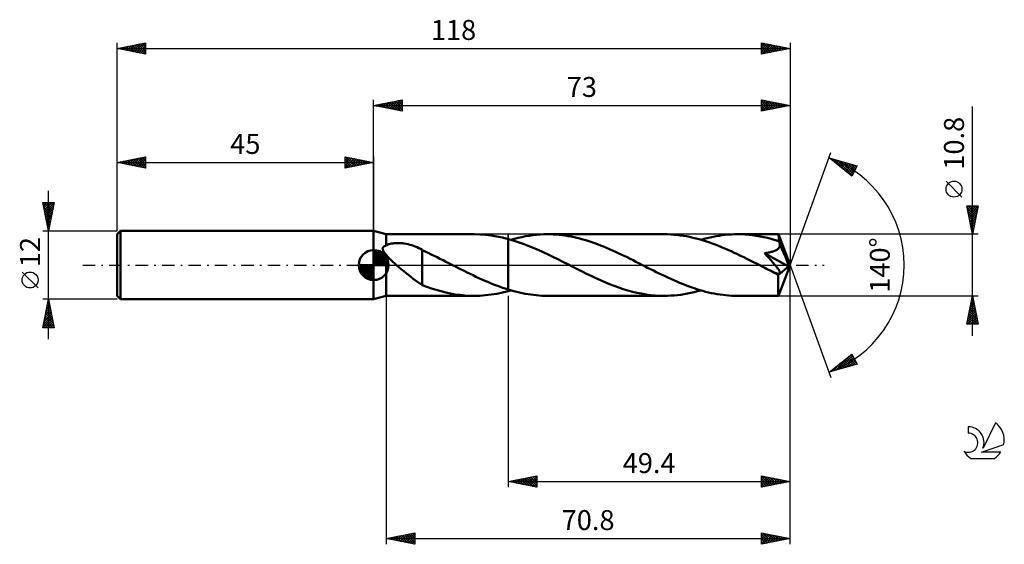
# Model space of a CAD drawing. Units: millimetres. Extents: x -17 to 156, y -49 to 43.
import ezdxf
from ezdxf.enums import TextEntityAlignment as Align

# ---------------------------------------------------------------- set-up
doc = ezdxf.new("R2010")
doc.units = ezdxf.units.MM
doc.header["$LTSCALE"] = 5.45
doc.linetypes.add('LONGDASH_DASH', pattern=[0.85, 0.4, -0.2, 0.05, -0.2])
for name, color, linetype in [('1', 4, 'CONTINUOUS'), ('2', 7, 'CONTINUOUS'), ('4', 2, 'LONGDASH_DASH'), ('CUT', 1, 'CONTINUOUS'), ('NOCUT', 7, 'CONTINUOUS'), ('SK1', 4, 'CONTINUOUS'), ('SK2', 7, 'CONTINUOUS'), ('SK4', 2, 'LONGDASH_DASH'), ('SK6', 5, 'CONTINUOUS')]:
    doc.layers.add(name, color=color, linetype=linetype)
doc.styles.get("Standard").update_dxf_attribs({"font": 'Monospac821 BT'})

msp = doc.modelspace()

# ---------------------------------------------------------------- linework, layer by layer
at = {"layer": '1', "color": 4, "linetype": 'CONTINUOUS', "lineweight": 50}
for p, q in [((47.2, 5.4), (45, 6)), ((45, -6), (45, 6)), ((47.2, 5.4), (62.64, 5.4)), ((47.2, 3.41), (47.2, 5.4)), ((63.63, 5.38), (62.64, 5.4)), ((64.62, 5.31), (63.63, 5.38)), ((65.62, 5.19), (64.62, 5.31)), ((66.61, 5.03), (65.62, 5.19)), ((72.26, 5.15), (72.91, 5.24)), ((72.91, 5.24), (73.55, 5.31)), ((73.55, 5.31), (74.19, 5.36)), ((74.19, 5.36), (74.84, 5.39)), ((74.84, 5.39), (75.48, 5.4)), ((75.99, 5.39), (75.48, 5.4)), ((95.95, 5.4), (75.48, 5.4)), ((76.51, 5.38), (75.99, 5.39)), ((77.03, 5.34), (76.51, 5.38)), ((77.54, 5.3), (77.03, 5.34)), ((78.06, 5.24), (77.54, 5.3)), ((78.58, 5.17), (78.06, 5.24)), ((96.52, 5.39), (95.95, 5.4)), ((97.08, 5.37), (96.52, 5.39)), ((97.64, 5.33), (97.08, 5.37)), ((98.2, 5.28), (97.64, 5.33)), ((98.75, 5.21), (98.2, 5.28)), ((99.31, 5.13), (98.75, 5.21)), ((105.59, 5.15), (106.12, 5.23)), ((106.12, 5.23), (106.65, 5.29)), ((106.65, 5.29), (107.19, 5.34)), ((107.19, 5.34), (107.73, 5.37)), ((107.73, 5.37), (108.26, 5.39)), ((108.26, 5.39), (108.8, 5.4)), ((109.45, 5.39), (108.8, 5.4)), ((115.99, 5.4), (108.8, 5.4)), ((110.11, 5.36), (109.45, 5.39)), ((110.77, 5.31), (110.11, 5.36)), ((111.43, 5.23), (110.77, 5.31)), ((112.09, 5.14), (111.43, 5.23)), ((115.99, 5.39), (115.99, 5.4)), ((115.99, 5.4), (115.99, 5.4)), ((115.99, 5.4), (115.99, 5.4)), ((115.99, 5.4), (115.99, 5.4)), ((115.99, 5.4), (115.99, 5.4)), ((115.99, 5.4), (115.99, 5.4)), ((115.99, 5.37), (115.99, 5.39)), ((118, 0), (115.99, 5.39)), ((116, 5.34), (115.99, 5.37)), ((116, 5.3), (116, 5.34)), ((116.01, 5.24), (116, 5.3)), ((116.01, 5.17), (116.01, 5.24)), ((47.2, 3.41), (47.36, 3.51)), ((47.36, 3.51), (47.53, 3.59)), ((47.53, 3.59), (47.72, 3.66)), ((47.72, 3.66), (47.91, 3.72)), ((47.91, 3.72), (48.13, 3.77)), ((48.13, 3.77), (48.36, 3.81)), ((48.36, 3.81), (48.6, 3.84)), ((48.6, 3.84), (48.86, 3.86)), ((48.86, 3.86), (49.13, 3.86)), ((49.42, 3.86), (49.13, 3.86)), ((49.72, 3.85), (49.42, 3.86)), ((50.03, 3.82), (49.72, 3.85)), ((50.36, 3.78), (50.03, 3.82)), ((50.69, 3.72), (50.36, 3.78)), ((51.03, 3.65), (50.69, 3.72)), ((51.35, 3.57), (51.03, 3.65)), ((51.67, 3.47), (51.35, 3.57)), ((51.99, 3.37), (51.67, 3.47)), ((67.6, 4.82), (66.61, 5.03)), ((68.6, 4.57), (67.6, 4.82)), ((69.47, 4.32), (68.6, 4.57)), ((68.6, 4.57), (68.6, 4.57)), ((68.6, 4.57), (68.6, 4.57)), ((68.6, 4.57), (68.6, 4.57)), ((68.6, 4.57), (68.6, 4.57)), ((68.6, 4.57), (68.6, 4.57)), ((68.6, -4.3), (68.6, 4.57)), ((68.6, -4.57), (68.6, 4.57)), ((69.06, 4.44), (69.7, 4.62)), ((70.34, 4.04), (69.47, 4.32)), ((69.7, 4.62), (70.34, 4.78)), ((70.34, 4.78), (70.98, 4.92)), ((71.21, 3.73), (70.34, 4.04)), ((70.98, 4.92), (71.62, 5.05)), ((72.08, 3.4), (71.21, 3.73)), ((71.62, 5.05), (72.26, 5.15)), ((79.09, 5.09), (78.58, 5.17)), ((79.61, 5), (79.09, 5.09)), ((80.13, 4.89), (79.61, 5)), ((80.64, 4.77), (80.13, 4.89)), ((81.16, 4.64), (80.64, 4.77)), ((81.68, 4.5), (81.16, 4.64)), ((82.2, 4.35), (81.68, 4.5)), ((82.72, 4.19), (82.2, 4.35)), ((83.23, 4.02), (82.72, 4.19)), ((83.75, 3.84), (83.23, 4.02)), ((84.27, 3.65), (83.75, 3.84)), ((84.79, 3.45), (84.27, 3.65)), ((99.87, 5.04), (99.31, 5.13)), ((100.43, 4.93), (99.87, 5.04)), ((100.98, 4.8), (100.43, 4.93)), ((101.54, 4.67), (100.98, 4.8)), ((102.1, 4.52), (101.54, 4.67)), ((102.66, 4.36), (102.1, 4.52)), ((102.37, 4.44), (102.91, 4.59)), ((103.21, 4.18), (102.66, 4.36)), ((102.91, 4.59), (103.45, 4.73)), ((103.77, 4), (103.21, 4.18)), ((103.45, 4.73), (103.98, 4.85)), ((104.33, 3.8), (103.77, 4)), ((103.98, 4.85), (104.51, 4.97)), ((104.88, 3.6), (104.33, 3.8)), ((104.51, 4.97), (105.05, 5.07)), ((105.44, 3.38), (104.88, 3.6)), ((105.05, 5.07), (105.59, 5.15)), ((112.75, 5.03), (112.09, 5.14)), ((113.4, 4.9), (112.75, 5.03)), ((114.06, 4.75), (113.4, 4.9)), ((114.72, 4.58), (114.06, 4.75)), ((115.38, 4.39), (114.72, 4.58)), ((116.03, 4.19), (115.38, 4.39)), ((116.02, 5.09), (116.01, 5.17)), ((116.02, 5), (116.02, 5.09)), ((116.03, 4.9), (116.02, 5)), ((116.03, 4.79), (116.03, 4.9)), ((118, 0), (116.03, 4.79)), ((116.03, 4.19), (116.03, 4.79)), ((116.06, 4.12), (116.03, 4.19)), ((116.09, 4.05), (116.06, 4.12)), ((116.12, 3.98), (116.09, 4.05)), ((116.15, 3.9), (116.12, 3.98)), ((116.18, 3.83), (116.15, 3.9)), ((116.21, 3.76), (116.18, 3.83)), ((116.24, 3.68), (116.21, 3.76)), ((116.25, 3.55), (116.24, 3.68)), ((116.87, 2.18), (116.24, 3.68)), ((116.24, 3.42), (116.25, 3.55)), ((46.57, 2.92), (46.58, 2.97)), ((46.57, 2.87), (46.57, 2.92)), ((46.57, 2.82), (46.57, 2.87)), ((46.58, 2.76), (46.57, 2.82)), ((46.58, 2.97), (46.59, 3.02)), ((46.59, 2.71), (46.58, 2.76)), ((46.59, 3.02), (46.61, 3.06)), ((46.61, 2.66), (46.59, 2.71)), ((46.61, 3.06), (46.63, 3.1)), ((46.63, 2.61), (46.61, 2.66)), ((46.63, 3.1), (46.66, 3.14)), ((46.65, 2.55), (46.63, 2.61)), ((46.67, 2.5), (46.65, 2.55)), ((46.66, 3.14), (46.69, 3.18)), ((46.7, 2.45), (46.67, 2.5)), ((46.69, 3.18), (46.73, 3.21)), ((46.73, 2.4), (46.7, 2.45)), ((46.73, 3.21), (46.76, 3.24)), ((46.76, 2.35), (46.73, 2.4)), ((46.76, 3.24), (46.81, 3.27)), ((46.8, 2.3), (46.76, 2.35)), ((46.83, 2.24), (46.8, 2.3)), ((46.81, 3.27), (46.85, 3.29)), ((46.87, 2.19), (46.83, 2.24)), ((46.85, 3.29), (46.9, 3.32)), ((46.91, 2.14), (46.87, 2.19)), ((46.9, 3.32), (46.94, 3.34)), ((46.95, 2.09), (46.91, 2.14)), ((46.94, 3.34), (46.99, 3.35)), ((46.99, 2.04), (46.95, 2.09)), ((46.99, 3.35), (47.04, 3.37)), ((47.03, 2), (46.99, 2.04)), ((47.07, 1.95), (47.03, 2)), ((47.04, 3.37), (47.09, 3.38)), ((47.12, 1.9), (47.07, 1.95)), ((47.09, 3.38), (47.15, 3.4)), ((47.16, 1.86), (47.12, 1.9)), ((47.15, 3.4), (47.2, 3.41)), ((47.2, 1.81), (47.16, 1.86)), ((47.32, 1.66), (47.2, 1.81)), ((47.2, 0), (47.2, 1.81)), ((52.3, 3.25), (51.99, 3.37)), ((52.6, 3.12), (52.3, 3.25)), ((52.9, 2.98), (52.6, 3.12)), ((53.2, 2.82), (52.9, 2.98)), ((53.49, 2.66), (53.2, 2.82)), ((53.49, -1.01), (53.49, 2.66)), ((54.01, 2.37), (53.49, 2.61)), ((54.54, 2.12), (54.01, 2.37)), ((55.06, 1.87), (54.54, 2.12)), ((55.59, 1.62), (55.06, 1.87)), ((72.95, 3.04), (72.08, 3.4)), ((73.82, 2.66), (72.95, 3.04)), ((74.7, 2.27), (73.82, 2.66)), ((75.57, 1.86), (74.7, 2.27)), ((76.44, 1.44), (75.57, 1.86)), ((85.3, 3.24), (84.79, 3.45)), ((85.82, 3.03), (85.3, 3.24)), ((86.34, 2.81), (85.82, 3.03)), ((86.86, 2.58), (86.34, 2.81)), ((87.38, 2.34), (86.86, 2.58)), ((87.89, 2.1), (87.38, 2.34)), ((88.41, 1.86), (87.89, 2.1)), ((88.93, 1.61), (88.41, 1.86)), ((106, 3.15), (105.44, 3.38)), ((106.55, 2.92), (106, 3.15)), ((107.11, 2.68), (106.55, 2.92)), ((107.67, 2.43), (107.11, 2.68)), ((108.23, 2.17), (107.67, 2.43)), ((108.78, 1.91), (108.23, 2.17)), ((109.34, 1.64), (108.78, 1.91)), ((113.52, 2.09), (113.69, 2.11)), ((113.64, 1.96), (113.52, 2.09)), ((117.72, -0.24), (113.52, 2.09)), ((113.76, 1.83), (113.64, 1.96)), ((113.69, 2.11), (113.87, 2.13)), ((113.89, 1.69), (113.76, 1.83)), ((113.87, 2.13), (114.04, 2.16)), ((114.04, 2.16), (114.21, 2.19)), ((114.21, 2.19), (114.38, 2.22)), ((114.38, 2.22), (114.54, 2.25)), ((114.54, 2.25), (114.7, 2.29)), ((114.7, 2.29), (114.86, 2.33)), ((114.86, 2.33), (115.01, 2.37)), ((115.01, 2.37), (115.15, 2.42)), ((115.15, 2.42), (115.29, 2.48)), ((115.29, 2.48), (115.43, 2.54)), ((115.43, 2.54), (115.57, 2.6)), ((115.57, 2.6), (115.69, 2.68)), ((115.69, 2.68), (115.81, 2.76)), ((115.81, 2.76), (115.92, 2.85)), ((115.92, 2.85), (116.02, 2.95)), ((116.02, 2.95), (116.1, 3.06)), ((116.1, 3.06), (116.16, 3.17)), ((116.16, 3.17), (116.21, 3.29)), ((116.21, 3.29), (116.24, 3.42)), ((117.18, 1.43), (116.87, 2.18)), ((47.2, -5.4), (47.2, 0)), ((47.45, 1.5), (47.32, 1.66)), ((47.59, 1.34), (47.45, 1.5)), ((47.74, 1.17), (47.59, 1.34)), ((47.9, 1.01), (47.74, 1.17)), ((48.08, 0.84), (47.9, 1.01)), ((48.26, 0.67), (48.08, 0.84)), ((48.44, 0.5), (48.26, 0.67)), ((48.63, 0.33), (48.44, 0.5)), ((48.82, 0.16), (48.63, 0.33)), ((49.01, 0), (48.82, 0.16)), ((49.43, -0.36), (49.01, 0)), ((56.11, 1.36), (55.59, 1.62)), ((56.63, 1.1), (56.11, 1.36)), ((57.16, 0.84), (56.63, 1.1)), ((57.68, 0.58), (57.16, 0.84)), ((58.2, 0.32), (57.68, 0.58)), ((58.3, 0.26), (58.2, 0.32)), ((58.41, 0.21), (58.3, 0.26)), ((58.51, 0.16), (58.41, 0.21)), ((58.61, 0.11), (58.51, 0.16)), ((58.72, 0.05), (58.61, 0.11)), ((58.82, 0), (58.72, 0.05)), ((59.33, -0.26), (58.82, 0)), ((77.31, 1.01), (76.44, 1.44)), ((78.18, 0.57), (77.31, 1.01)), ((79.05, 0.13), (78.18, 0.57)), ((79.92, -0.32), (79.05, 0.13)), ((89.44, 1.36), (88.93, 1.61)), ((89.96, 1.1), (89.44, 1.36)), ((90.48, 0.84), (89.96, 1.1)), ((90.99, 0.58), (90.48, 0.84)), ((91.51, 0.32), (90.99, 0.58)), ((92.02, 0.06), (91.51, 0.32)), ((92.53, -0.2), (92.02, 0.06)), ((109.89, 1.37), (109.34, 1.64)), ((110.45, 1.09), (109.89, 1.37)), ((111.01, 0.81), (110.45, 1.09)), ((111.57, 0.53), (111.01, 0.81)), ((112.12, 0.25), (111.57, 0.53)), ((112.68, -0.03), (112.12, 0.25)), ((114.01, 1.55), (113.89, 1.69)), ((114.14, 1.42), (114.01, 1.55)), ((114.27, 1.28), (114.14, 1.42)), ((114.39, 1.14), (114.27, 1.28)), ((114.52, 1), (114.39, 1.14)), ((114.65, 0.86), (114.52, 1)), ((114.77, 0.72), (114.65, 0.86)), ((114.89, 0.58), (114.77, 0.72)), ((115.01, 0.44), (114.89, 0.58)), ((115.12, 0.31), (115.01, 0.44)), ((115.23, 0.18), (115.12, 0.31)), ((115.34, 0.05), (115.23, 0.18)), ((115.45, -0.07), (115.34, 0.05)), ((115.99, -5.39), (118, 0)), ((117.36, 0.98), (117.18, 1.43)), ((117.48, 0.67), (117.36, 0.98)), ((117.56, 0.44), (117.48, 0.67)), ((117.62, 0.27), (117.56, 0.44)), ((117.66, 0.13), (117.62, 0.27)), ((117.66, 0.06), (117.65, 0.13)), ((118, 0), (117.65, 0.13)), ((117.66, 0.13), (117.65, 0.13)), ((118, 0), (117.66, 0.13)), ((117.68, 0.01), (117.66, 0.06)), ((117.69, -0.05), (117.68, 0.01)), ((49.85, -0.71), (49.43, -0.36)), ((50.27, -1.05), (49.85, -0.71)), ((50.69, -1.4), (50.27, -1.05)), ((51.11, -1.74), (50.69, -1.4)), ((53.49, -1), (53.49, -1)), ((53.49, -1), (53.49, -1)), ((53.49, -1.01), (53.49, -1)), ((53.49, -1), (53.49, -1)), ((53.49, -3.51), (53.49, -1)), ((53.49, -1.01), (53.49, -1.01)), ((59.85, -0.52), (59.33, -0.26)), ((60.36, -0.78), (59.85, -0.52)), ((60.88, -1.04), (60.36, -0.78)), ((61.39, -1.3), (60.88, -1.04)), ((61.91, -1.55), (61.39, -1.3)), ((62.42, -1.8), (61.91, -1.55)), ((80.72, -0.73), (79.92, -0.32)), ((81.53, -1.13), (80.72, -0.73)), ((82.34, -1.53), (81.53, -1.13)), ((83.14, -1.92), (82.34, -1.53)), ((93.04, -0.46), (92.53, -0.2)), ((93.55, -0.72), (93.04, -0.46)), ((94.05, -0.97), (93.55, -0.72)), ((94.56, -1.23), (94.05, -0.97)), ((95.07, -1.48), (94.56, -1.23)), ((95.58, -1.72), (95.07, -1.48)), ((96.09, -1.97), (95.58, -1.72)), ((113.24, -0.32), (112.68, -0.03)), ((113.56, -0.48), (113.24, -0.32)), ((113.89, -0.65), (113.56, -0.48)), ((114.21, -0.81), (113.89, -0.65)), ((114.54, -0.98), (114.21, -0.81)), ((114.87, -1.14), (114.54, -0.98)), ((115.19, -1.3), (114.87, -1.14)), ((115.29, -1.34), (115.19, -1.3)), ((115.4, -1.38), (115.29, -1.34)), ((115.5, -1.42), (115.4, -1.38)), ((115.54, -0.2), (115.45, -0.07)), ((115.6, -1.45), (115.5, -1.42)), ((115.64, -0.31), (115.54, -0.2)), ((115.69, -1.48), (115.6, -1.45)), ((115.73, -0.43), (115.64, -0.31)), ((115.79, -1.51), (115.69, -1.48)), ((115.81, -0.54), (115.73, -0.43)), ((115.89, -1.53), (115.79, -1.51)), ((115.89, -0.65), (115.81, -0.54)), ((115.96, -0.75), (115.89, -0.65)), ((115.97, -1.54), (115.89, -1.53)), ((115.93, -1.77), (117.72, -0.24)), ((116.02, -0.84), (115.96, -0.75)), ((116.06, -1.54), (115.97, -1.54)), ((116.08, -0.94), (116.02, -0.84)), ((116.06, -1.54), (116.13, -1.53)), ((116.13, -1.02), (116.08, -0.94)), ((116.17, -1.11), (116.13, -1.02)), ((116.13, -1.53), (116.18, -1.5)), ((116.21, -1.19), (116.17, -1.11)), ((116.18, -1.5), (116.22, -1.46)), ((116.23, -1.27), (116.21, -1.19)), ((116.22, -1.46), (116.24, -1.41)), ((116.25, -1.34), (116.23, -1.27)), ((116.24, -1.41), (116.25, -1.34)), ((117.7, -0.1), (117.69, -0.05)), ((117.71, -0.15), (117.7, -0.1)), ((117.71, -0.19), (117.71, -0.15)), ((117.72, -0.24), (117.71, -0.19)), ((51.52, -2.07), (51.11, -1.74)), ((51.94, -2.39), (51.52, -2.07)), ((52.34, -2.7), (51.94, -2.39)), ((52.73, -2.98), (52.34, -2.7)), ((53.11, -3.23), (52.73, -2.98)), ((53.49, -3.47), (53.11, -3.23)), ((62.94, -2.05), (62.42, -1.8)), ((63.46, -2.29), (62.94, -2.05)), ((63.97, -2.52), (63.46, -2.29)), ((64.48, -2.75), (63.97, -2.52)), ((65, -2.97), (64.48, -2.75)), ((65.51, -3.19), (65, -2.97)), ((66.03, -3.39), (65.51, -3.19)), ((66.54, -3.59), (66.03, -3.39)), ((83.95, -2.29), (83.14, -1.92)), ((84.75, -2.66), (83.95, -2.29)), ((85.55, -3), (84.75, -2.66)), ((86.36, -3.34), (85.55, -3)), ((87.16, -3.65), (86.36, -3.34)), ((96.6, -2.21), (96.09, -1.97)), ((97.11, -2.44), (96.6, -2.21)), ((97.62, -2.67), (97.11, -2.44)), ((98.13, -2.89), (97.62, -2.67)), ((98.64, -3.11), (98.13, -2.89)), ((99.14, -3.31), (98.64, -3.11)), ((99.65, -3.51), (99.14, -3.31)), ((115.93, -2.18), (115.93, -1.77)), ((115.93, -2.57), (115.93, -2.18)), ((115.93, -2.95), (115.93, -2.57)), ((115.93, -3.31), (115.93, -2.95)), ((115.93, -3.65), (115.93, -3.31)), ((54.32, -3.82), (53.49, -3.51)), ((55.15, -4.11), (54.32, -3.82)), ((55.98, -4.37), (55.15, -4.11)), ((56.81, -4.61), (55.98, -4.37)), ((57.64, -4.81), (56.81, -4.61)), ((58.47, -4.99), (57.64, -4.81)), ((59.31, -5.14), (58.47, -4.99)), ((60.14, -5.25), (59.31, -5.14)), ((65.62, -5.19), (66.61, -5.03)), ((67.05, -3.78), (66.54, -3.59)), ((66.61, -5.03), (67.6, -4.82)), ((67.57, -3.97), (67.05, -3.78)), ((68.08, -4.14), (67.57, -3.97)), ((67.6, -4.82), (68.6, -4.57)), ((68.6, -4.3), (68.08, -4.14)), ((68.6, -4.3), (68.6, -4.3)), ((68.6, -4.3), (68.6, -4.3)), ((68.6, -4.3), (68.6, -4.3)), ((68.6, -4.3), (68.6, -4.3)), ((69.58, -4.59), (68.6, -4.3)), ((68.6, -4.57), (68.68, -4.55)), ((68.6, -4.57), (68.6, -4.57)), ((68.6, -4.57), (68.6, -4.57)), ((68.6, -4.57), (68.6, -4.57)), ((68.6, -4.57), (68.6, -4.57)), ((68.6, -4.57), (68.6, -4.57)), ((68.68, -4.55), (68.75, -4.53)), ((68.75, -4.53), (68.83, -4.51)), ((68.83, -4.51), (68.9, -4.48)), ((68.9, -4.48), (68.98, -4.46)), ((68.98, -4.46), (69.06, -4.44)), ((70.57, -4.83), (69.58, -4.59)), ((71.55, -5.03), (70.57, -4.83)), ((72.53, -5.19), (71.55, -5.03)), ((87.96, -3.94), (87.16, -3.65)), ((88.77, -4.21), (87.96, -3.94)), ((89.56, -4.45), (88.77, -4.21)), ((90.36, -4.67), (89.56, -4.45)), ((91.16, -4.86), (90.36, -4.67)), ((91.96, -5.02), (91.16, -4.86)), ((92.76, -5.16), (91.96, -5.02)), ((93.56, -5.26), (92.76, -5.16)), ((98.87, -5.2), (99.46, -5.11)), ((99.46, -5.11), (100.04, -5)), ((100.16, -3.71), (99.65, -3.51)), ((100.04, -5), (100.62, -4.89)), ((100.67, -3.89), (100.16, -3.71)), ((100.62, -4.89), (101.21, -4.75)), ((101.17, -4.06), (100.67, -3.89)), ((101.68, -4.23), (101.17, -4.06)), ((101.21, -4.75), (101.79, -4.6)), ((102.19, -4.39), (101.68, -4.23)), ((101.79, -4.6), (102.37, -4.44)), ((102.7, -4.53), (102.19, -4.39)), ((103.21, -4.67), (102.7, -4.53)), ((103.72, -4.79), (103.21, -4.67)), ((104.23, -4.91), (103.72, -4.79)), ((104.73, -5.01), (104.23, -4.91)), ((105.24, -5.1), (104.73, -5.01)), ((105.75, -5.18), (105.24, -5.1)), ((115.93, -3.97), (115.93, -3.65)), ((115.94, -4.27), (115.93, -3.97)), ((115.94, -4.53), (115.94, -4.27)), ((115.95, -4.76), (115.94, -4.53)), ((115.95, -4.95), (115.95, -4.76)), ((115.96, -5.11), (115.95, -4.95)), ((115.96, -5.23), (115.96, -5.11)), ((45, -6), (47.2, -5.4)), ((47.2, -5.4), (62.64, -5.4)), ((60.97, -5.33), (60.14, -5.25)), ((61.8, -5.38), (60.97, -5.33)), ((62.64, -5.4), (61.8, -5.38)), ((62.64, -5.4), (63.63, -5.38)), ((63.63, -5.38), (64.62, -5.31)), ((64.62, -5.31), (65.62, -5.19)), ((73.51, -5.31), (72.53, -5.19)), ((74.5, -5.38), (73.51, -5.31)), ((75.48, -5.4), (74.5, -5.38)), ((75.48, -5.4), (95.95, -5.4)), ((94.36, -5.34), (93.56, -5.26)), ((95.15, -5.39), (94.36, -5.34)), ((95.95, -5.4), (95.15, -5.39)), ((95.95, -5.4), (96.54, -5.39)), ((96.54, -5.39), (97.12, -5.37)), ((97.12, -5.37), (97.71, -5.33)), ((97.71, -5.33), (98.29, -5.27)), ((98.29, -5.27), (98.87, -5.2)), ((106.26, -5.25), (105.75, -5.18)), ((106.77, -5.3), (106.26, -5.25)), ((107.27, -5.34), (106.77, -5.3)), ((107.78, -5.38), (107.27, -5.34)), ((108.29, -5.39), (107.78, -5.38)), ((108.8, -5.4), (108.29, -5.39)), ((108.8, -5.4), (115.99, -5.4)), ((115.97, -5.32), (115.96, -5.23)), ((115.98, -5.38), (115.97, -5.32)), ((115.99, -5.4), (115.98, -5.38)), ((115.99, -5.4), (115.99, -5.39)), ((115.99, -5.4), (115.99, -5.4)), ((115.99, -5.4), (115.99, -5.4)), ((115.99, -5.4), (115.99, -5.4)), ((115.99, -5.4), (115.99, -5.4)), ((115.99, -5.4), (115.99, -5.4))]:
    msp.add_line(p, q, dxfattribs=at)
msp.add_ellipse((118, 0), major_axis=(-8.36, 4.92), ratio=0.266917, start_param=1.388352, end_param=1.479198, dxfattribs=at)
at = {"layer": '2', "color": 7, "linetype": 'CONTINUOUS', "lineweight": 25}
for p, q in [((45, 6), (45, 29)), ((45, 28), (50, 29)), ((45, 28), (118, 28)), ((50, 27), (45, 28)), ((45, 28), (45, 28)), ((45.35, 27.93), (45.53, 28.11)), ((45.35, 28.07), (45.53, 27.89)), ((45.71, 27.86), (46.06, 28.21)), ((45.71, 28.14), (46.06, 27.79)), ((46.06, 27.79), (46.59, 28.32)), ((46.06, 28.21), (46.59, 27.68)), ((46.41, 27.72), (47.12, 28.42)), ((46.42, 28.28), (47.12, 27.58)), ((46.77, 27.65), (47.65, 28.53)), ((46.77, 28.35), (47.65, 27.47)), ((47.12, 27.58), (48.18, 28.64)), ((47.12, 28.42), (48.18, 27.36)), ((47.47, 27.51), (48.71, 28.74)), ((47.48, 28.5), (48.71, 27.26)), ((47.83, 27.43), (49.24, 28.85)), ((47.83, 28.57), (49.24, 27.15)), ((48.18, 27.36), (49.77, 28.95)), ((48.18, 28.64), (49.77, 27.05)), ((48.53, 27.29), (50, 28.76)), ((48.54, 28.71), (50, 27.24)), ((48.89, 28.78), (50, 27.67)), ((48.89, 27.22), (50, 28.33)), ((49.24, 28.85), (50, 28.09)), ((49.24, 27.15), (50, 27.91)), ((49.6, 28.92), (50, 28.52)), ((49.95, 28.99), (50, 28.94)), ((50, 29), (50, 27)), ((113, 27), (113, 29)), ((113, 29), (118, 28)), ((113, 28.93), (113.06, 28.99)), ((113, 28.5), (113.41, 28.92)), ((113, 28.08), (113.77, 28.85)), ((113, 27.66), (114.12, 28.78)), ((113, 28.73), (114.44, 27.29)), ((113, 27.23), (114.47, 28.71)), ((113, 28.31), (114.09, 27.22)), ((118, 28), (113, 27)), ((113, 27.88), (113.74, 27.15)), ((113.2, 28.96), (114.8, 27.36)), ((113.24, 27.05), (114.83, 28.63)), ((113.73, 28.85), (115.15, 27.43)), ((113.77, 27.15), (115.18, 28.56)), ((114.26, 28.75), (115.5, 27.5)), ((114.3, 27.26), (115.53, 28.49)), ((114.79, 28.64), (115.86, 27.57)), ((114.83, 27.37), (115.89, 28.42)), ((115.32, 28.54), (116.21, 27.64)), ((115.36, 27.47), (116.24, 28.35)), ((115.85, 28.43), (116.56, 27.71)), ((115.89, 27.58), (116.6, 28.28)), ((116.38, 28.32), (116.92, 27.78)), ((116.42, 27.68), (116.95, 28.21)), ((116.91, 28.22), (117.27, 27.85)), ((116.95, 27.79), (117.3, 28.14)), ((117.44, 28.11), (117.63, 27.93)), ((117.48, 27.9), (117.66, 28.07)), ((117.97, 28.01), (117.98, 28)), ((118, 29), (118, 0)), ((150, -12.4), (150, 27.8)), ((49.6, 27.08), (50, 27.49)), ((49.95, 27.01), (50, 27.06)), ((113, 27.46), (113.38, 27.08)), ((113, 27.04), (113.03, 27.01)), ((118, 0), (125.18, 19.73)), ((124.84, 18.79), (129.75, 17.4)), ((128.83, 15.62), (124.84, 18.79)), ((124.92, 18.73), (124.96, 18.76)), ((125.15, 18.71), (125.91, 17.94)), ((125.16, 18.54), (125.29, 18.67)), ((125.4, 18.35), (125.62, 18.57)), ((125.63, 18.16), (125.95, 18.48)), ((125.74, 18.54), (127.98, 16.3)), ((125.87, 17.98), (126.28, 18.39)), ((126.1, 17.79), (126.61, 18.29)), ((126.33, 18.37), (128.92, 15.79)), ((126.34, 17.6), (126.94, 18.2)), ((126.58, 17.41), (127.27, 18.1)), ((126.81, 17.22), (127.6, 18.01)), ((126.93, 18.2), (129.06, 16.07)), ((127.05, 17.04), (127.93, 17.92)), ((127.29, 16.85), (128.26, 17.82)), ((127.52, 18.03), (129.2, 16.35)), ((127.52, 16.66), (128.59, 17.73)), ((127.76, 16.47), (128.92, 17.63)), ((128, 16.29), (129.25, 17.54)), ((128.11, 17.86), (129.35, 16.63)), ((128.23, 16.1), (129.58, 17.45)), ((128.7, 17.7), (129.49, 16.91)), ((129.75, 17.4), (128.83, 15.62)), ((129.3, 17.53), (129.64, 17.19)), ((128.47, 15.91), (129.52, 16.96)), ((128.7, 15.72), (129.07, 16.09)), ((148.15, 11.93), (145.35, 14.72)), ((150, 5.4), (149, 10.4)), ((149, 10.4), (151, 10.4)), ((149.06, 10.1), (149.37, 10.4)), ((149.13, 9.74), (149.79, 10.4)), ((149.15, 10.4), (150.69, 8.86)), ((149.2, 9.39), (150.21, 10.4)), ((149.27, 9.03), (150.64, 10.4)), ((149.58, 10.4), (150.76, 9.21)), ((151, 10.4), (150, 5.4)), ((150, 10.4), (150.83, 9.57)), ((150.42, 10.4), (150.9, 9.92)), ((150.85, 10.4), (150.97, 10.27)), ((149.07, 10.06), (150.62, 8.51)), ((149.17, 9.53), (150.55, 8.15)), ((149.28, 9), (150.48, 7.8)), ((149.34, 8.68), (150.98, 10.32)), ((149.41, 8.33), (150.88, 9.79)), ((149.49, 7.97), (150.77, 9.26)), ((149.56, 7.62), (150.67, 8.73)), ((149.39, 8.47), (150.41, 7.45)), ((149.49, 7.94), (150.34, 7.09)), ((149.6, 7.41), (150.27, 6.74)), ((149.63, 7.27), (150.56, 8.2)), ((149.7, 6.91), (150.45, 7.67)), ((149.77, 6.56), (150.35, 7.14)), ((151, 5.4), (116.03, 5.4)), ((149.7, 6.88), (150.2, 6.38)), ((149.81, 6.35), (150.13, 6.03)), ((149.84, 6.21), (150.24, 6.61)), ((149.91, 5.85), (150.14, 6.08)), ((149.92, 5.82), (150.06, 5.68)), ((149.98, 5.5), (150.03, 5.55)), ((118, -39), (118, 0)), ((118, -49), (118, 0)), ((118, 0), (125.18, -19.73)), ((47.2, -5.4), (47.2, -49)), ((68.6, -5.4), (68.6, -39)), ((116.03, -5.4), (151, -5.4)), ((149, -10.4), (150, -5.4)), ((149.6, -7.39), (150.26, -6.72)), ((149.71, -6.86), (150.19, -6.37)), ((149.73, -6.73), (150.4, -7.39)), ((149.8, -6.38), (150.29, -6.86)), ((149.81, -6.33), (150.12, -6.02)), ((149.88, -6.02), (150.19, -6.33)), ((149.92, -5.8), (150.05, -5.66)), ((149.95, -5.67), (150.08, -5.8)), ((150, -5.4), (151, -10.4)), ((149.07, -10.04), (150.62, -8.49)), ((149.18, -9.51), (150.55, -8.14)), ((149.28, -8.98), (150.48, -7.79)), ((149.38, -8.5), (150.93, -10.05)), ((149.39, -8.45), (150.41, -7.43)), ((149.45, -8.14), (150.82, -9.52)), ((149.5, -7.92), (150.34, -7.08)), ((149.52, -7.79), (150.72, -8.98)), ((149.59, -7.44), (150.61, -8.45)), ((149.66, -7.08), (150.5, -7.92)), ((149.03, -10.26), (149.16, -10.4)), ((149.1, -9.91), (149.59, -10.4)), ((149.13, -10.4), (150.69, -8.85)), ((149.17, -9.56), (150.01, -10.4)), ((149.24, -9.2), (150.44, -10.4)), ((149.31, -8.85), (150.86, -10.4)), ((149.56, -10.4), (150.76, -9.2)), ((149.98, -10.4), (150.83, -9.55)), ((150.41, -10.4), (150.9, -9.91)), ((150.83, -10.4), (150.97, -10.26)), ((151, -10.4), (149, -10.4)), ((124.84, -18.79), (128.83, -15.62)), ((125.42, -18.63), (126.88, -17.17)), ((126.02, -18.46), (128.84, -15.64)), ((126.61, -18.29), (128.98, -15.92)), ((126.99, -17.08), (127.85, -17.94)), ((127.2, -18.12), (129.13, -16.2)), ((127.23, -16.89), (128.18, -17.84)), ((127.47, -16.71), (128.51, -17.75)), ((127.7, -16.52), (128.84, -17.66)), ((127.79, -17.95), (129.27, -16.48)), ((127.94, -16.33), (129.17, -17.56)), ((128.18, -16.14), (129.5, -17.47)), ((128.39, -17.79), (129.42, -16.76)), ((128.41, -15.95), (129.63, -17.17)), ((128.65, -15.77), (129.18, -16.3)), ((128.83, -15.62), (129.75, -17.4)), ((128.98, -17.62), (129.56, -17.04)), ((129.75, -17.4), (124.84, -18.79)), ((124.87, -18.77), (124.88, -18.78)), ((125.1, -18.58), (125.21, -18.69)), ((125.34, -18.4), (125.54, -18.6)), ((125.58, -18.21), (125.87, -18.5)), ((125.81, -18.02), (126.2, -18.41)), ((126.05, -17.83), (126.53, -18.31)), ((126.28, -17.65), (126.86, -18.22)), ((126.52, -17.46), (127.19, -18.13)), ((126.76, -17.27), (127.52, -18.03)), ((129.57, -17.45), (129.7, -17.32)), ((68.6, -38), (73.6, -37)), ((68.86, -38.05), (68.98, -37.92)), ((68.99, -37.92), (69.18, -38.12)), ((69.21, -38.12), (69.51, -37.82)), ((69.34, -37.85), (69.71, -38.22)), ((69.56, -38.19), (70.04, -37.71)), ((69.7, -37.78), (70.24, -38.33)), ((69.92, -38.26), (70.57, -37.61)), ((70.05, -37.71), (70.77, -38.43)), ((70.27, -38.33), (71.1, -37.5)), ((70.4, -37.64), (71.3, -38.54)), ((70.62, -38.4), (71.64, -37.39)), ((70.76, -37.57), (71.83, -38.65)), ((70.98, -38.48), (72.17, -37.29)), ((71.11, -37.5), (72.36, -38.75)), ((71.33, -38.55), (72.7, -37.18)), ((71.46, -37.43), (72.89, -38.86)), ((71.68, -38.62), (73.23, -37.07)), ((71.82, -37.36), (73.43, -38.97)), ((72.04, -38.69), (73.6, -37.13)), ((72.17, -37.29), (73.6, -38.72)), ((72.39, -38.76), (73.6, -37.55)), ((72.52, -37.22), (73.6, -38.29)), ((72.74, -38.83), (73.6, -37.97)), ((72.88, -37.14), (73.6, -37.87)), ((73.23, -37.07), (73.6, -37.44)), ((73.58, -37), (73.6, -37.02)), ((73.6, -37), (73.6, -39)), ((113, -39), (113, -37)), ((113, -37), (118, -38)), ((113, -37.03), (114.64, -38.67)), ((113, -37.31), (113.26, -37.05)), ((113, -37.73), (113.61, -37.12)), ((113, -38.16), (113.97, -37.19)), ((113, -38.58), (114.32, -37.26)), ((113, -37.45), (114.29, -38.74)), ((113, -37.88), (113.94, -38.81)), ((113.01, -39), (114.67, -37.33)), ((113.49, -37.1), (115, -38.6)), ((113.54, -38.89), (115.03, -37.41)), ((114.02, -37.2), (115.35, -38.53)), ((114.07, -38.79), (115.38, -37.48)), ((114.56, -37.31), (115.7, -38.46)), ((114.6, -38.68), (115.73, -37.55)), ((115.09, -37.42), (116.06, -38.39)), ((115.13, -38.57), (116.09, -37.62)), ((115.62, -37.52), (116.41, -38.32)), ((115.66, -38.47), (116.44, -37.69)), ((116.15, -37.63), (116.76, -38.25)), ((116.19, -38.36), (116.79, -37.76)), ((116.68, -37.74), (117.12, -38.18)), ((116.72, -38.26), (117.15, -37.83)), ((117.21, -37.84), (117.47, -38.11)), ((117.25, -38.15), (117.5, -37.9)), ((117.74, -37.95), (117.82, -38.04)), ((117.78, -38.04), (117.86, -37.97)), ((68.6, -38), (118, -38)), ((73.6, -39), (68.6, -38)), ((68.63, -37.99), (68.65, -38.01)), ((73.1, -38.9), (73.6, -38.4)), ((73.45, -38.97), (73.6, -38.82)), ((118, -38), (113, -39)), ((113, -38.3), (113.58, -38.88)), ((113, -38.73), (113.23, -38.95)), ((47.2, -48), (52.2, -47)), ((47.2, -48), (118, -48)), ((52.2, -49), (47.2, -48)), ((47.23, -47.99), (47.25, -48.01)), ((47.5, -48.06), (47.65, -47.91)), ((47.58, -47.92), (47.78, -48.12)), ((47.86, -48.13), (48.18, -47.8)), ((47.94, -47.85), (48.31, -48.22)), ((48.21, -48.2), (48.71, -47.7)), ((48.29, -47.78), (48.84, -48.33)), ((48.56, -48.27), (49.24, -47.59)), ((48.65, -47.71), (49.37, -48.43)), ((48.92, -48.34), (49.77, -47.49)), ((49, -47.64), (49.9, -48.54)), ((49.27, -48.41), (50.3, -47.38)), ((49.35, -47.57), (50.43, -48.65)), ((49.62, -48.48), (50.83, -47.27)), ((49.71, -47.5), (50.96, -48.75)), ((49.98, -48.56), (51.36, -47.17)), ((50.06, -47.43), (51.49, -48.86)), ((50.33, -48.63), (51.9, -47.06)), ((50.41, -47.36), (52.02, -48.96)), ((50.68, -48.7), (52.2, -47.18)), ((50.77, -47.29), (52.2, -48.72)), ((51.04, -48.77), (52.2, -47.6)), ((51.12, -47.22), (52.2, -48.3)), ((51.39, -48.84), (52.2, -48.03)), ((51.47, -47.15), (52.2, -47.87)), ((51.83, -47.07), (52.2, -47.45)), ((52.18, -47), (52.2, -47.02)), ((52.2, -47), (52.2, -49)), ((113, -49), (113, -47)), ((113, -47), (118, -48)), ((113, -47.13), (113.11, -47.02)), ((113, -47.55), (113.46, -47.09)), ((113, -47.98), (113.81, -47.16)), ((113, -47.21), (114.49, -48.7)), ((113, -48.4), (114.17, -47.23)), ((113, -48.83), (114.52, -47.3)), ((113, -47.64), (114.14, -48.77)), ((118, -48), (113, -49)), ((113, -48.06), (113.78, -48.84)), ((113.27, -47.05), (114.84, -48.63)), ((113.31, -48.94), (114.87, -47.37)), ((113.8, -47.16), (115.2, -48.56)), ((113.84, -48.83), (115.23, -47.45)), ((114.33, -47.27), (115.55, -48.49)), ((114.37, -48.73), (115.58, -47.52)), ((114.86, -47.37), (115.9, -48.42)), ((114.9, -48.62), (115.94, -47.59)), ((115.39, -47.48), (116.26, -48.35)), ((115.43, -48.51), (116.29, -47.66)), ((115.92, -47.58), (116.61, -48.28)), ((115.96, -48.41), (116.64, -47.73)), ((116.45, -47.69), (116.97, -48.21)), ((116.49, -48.3), (117, -47.8)), ((116.98, -47.8), (117.32, -48.14)), ((117.02, -48.2), (117.35, -47.87)), ((117.51, -47.9), (117.67, -48.07)), ((117.55, -48.09), (117.7, -47.94)), ((51.74, -48.91), (52.2, -48.45)), ((52.1, -48.98), (52.2, -48.88)), ((113, -48.48), (113.43, -48.91)), ((113, -48.91), (113.08, -48.98))]:
    msp.add_line(p, q, dxfattribs=at)
msp.add_circle((146.75, 13.32), 1.4, dxfattribs=at)
msp.add_arc((118, 0), 20, 290, 70, dxfattribs=at)
at = {"layer": '4', "color": 2, "linetype": 'LONGDASH_DASH', "lineweight": 25}
msp.add_line((45, 0), (118, 0), dxfattribs=at)
at = {"layer": 'CUT', "color": 1, "linetype": 'CONTINUOUS', "lineweight": 25}
for p, q in [((116.03, 5.4), (68.6, 5.4)), ((68.6, 5.4), (68.6, 0)), ((118, 0), (116.03, 5.4)), ((68.6, 0), (118, 0))]:
    msp.add_line(p, q, dxfattribs=at)
at = {"layer": 'NOCUT', "color": 7, "linetype": 'CONTINUOUS', "lineweight": 25}
for p, q in [((47.2, 5.4), (45, 6)), ((45, 6), (45, 0)), ((68.6, 5.4), (47.2, 5.4)), ((68.6, 0), (68.6, 5.4)), ((68.6, 5.4), (68.6, 5.4)), ((68.6, 5.4), (68.6, 0)), ((68.6, 5.4), (68.6, 0)), ((45, 0), (68.6, 0))]:
    msp.add_line(p, q, dxfattribs=at)
at = {"layer": 'SK1', "color": 4, "linetype": 'CONTINUOUS', "lineweight": 50}
for p, q in [((0.6, 6), (0, 5.4)), ((0, 5.4), (0, -5.4)), ((45, 6), (0.6, 6)), ((0.6, 6), (0.6, -6)), ((45, 0), (45, 2.62)), ((45, 2.56), (45.07, 2.62)), ((45, 2.19), (45.41, 2.59)), ((45, 2.56), (47.56, 0)), ((45, 1.81), (45.71, 2.53)), ((45, 1.44), (45.99, 2.43)), ((45, 1.07), (46.24, 2.31)), ((45, 2.19), (47.19, 0)), ((45, 0.7), (46.47, 2.17)), ((45, 0.33), (46.68, 2.01)), ((45, 1.81), (46.81, 0)), ((45.04, 0), (46.88, 1.83)), ((45.32, 2.6), (47.6, 0.32)), ((45.8, 2.5), (47.5, 0.8)), ((46.56, 2.11), (47.11, 1.56)), ((45, 0), (42.38, 0)), ((42.38, -0.07), (42.44, 0)), ((42.41, -0.41), (42.81, 0)), ((42.47, -0.71), (43.19, 0)), ((42.57, -0.99), (43.56, 0)), ((42.69, -1.24), (43.93, 0)), ((42.73, 0), (45, -2.27)), ((42.83, -1.47), (44.3, 0)), ((42.99, -1.68), (44.67, 0)), ((43.1, 0), (45, -1.9)), ((43.47, 0), (45, -1.53)), ((43.84, 0), (45, -1.16)), ((44.22, 0), (45, -0.78)), ((44.59, 0), (45, -0.41)), ((44.96, 0), (45, -0.04)), ((45, 1.44), (46.44, 0)), ((45, 1.07), (46.07, 0)), ((45, 0.7), (45.7, 0)), ((45, 0.33), (45.33, 0)), ((45, 0), (47.62, 0)), ((45, -2.62), (45, 0)), ((45.41, 0), (47.05, 1.64)), ((45.78, 0), (47.21, 1.42)), ((46.16, 0), (47.34, 1.19)), ((46.53, 0), (47.45, 0.93)), ((46.9, 0), (47.54, 0.65)), ((47.27, 0), (47.6, 0.33)), ((42.38, -0.02), (44.98, -2.62)), ((42.41, -0.42), (44.58, -2.59)), ((42.55, -0.93), (44.07, -2.45)), ((43.17, -1.88), (45, -0.04)), ((43.36, -2.05), (45, -0.41)), ((43.58, -2.21), (45, -0.78)), ((43.81, -2.34), (45, -1.16)), ((44.07, -2.45), (45, -1.53)), ((44.35, -2.54), (45, -1.9)), ((44.67, -2.6), (45, -2.27)), ((0, -5.4), (0.6, -6)), ((0.6, -6), (45, -6))]:
    msp.add_line(p, q, dxfattribs=at)
for start, end in [(90, 180), (0, 90), (180, 270), (270, 0)]:
    msp.add_arc((45, 0), 2.62, start, end, dxfattribs=at)
at = {"layer": 'SK2', "color": 7, "linetype": 'CONTINUOUS', "lineweight": 25}
for p, q in [((0, 12), (0, 39)), ((0, 38), (5, 39)), ((0, 38), (118, 38)), ((5, 37), (0, 38)), ((0.19, 38.04), (0.29, 37.94)), ((0.22, 37.96), (0.34, 38.07)), ((0.54, 38.11), (0.82, 37.84)), ((0.58, 37.88), (0.87, 38.17)), ((0.9, 38.18), (1.35, 37.73)), ((0.93, 37.81), (1.4, 38.28)), ((1.25, 38.25), (1.88, 37.62)), ((1.28, 37.74), (1.93, 38.39)), ((1.61, 38.32), (2.41, 37.52)), ((1.64, 37.67), (2.46, 38.49)), ((1.96, 38.39), (2.94, 37.41)), ((1.99, 37.6), (2.99, 38.6)), ((2.31, 38.46), (3.47, 37.31)), ((2.35, 37.53), (3.52, 38.7)), ((2.67, 38.53), (4, 37.2)), ((2.7, 37.46), (4.05, 38.81)), ((3.02, 38.6), (4.53, 37.09)), ((3.05, 37.39), (4.58, 38.92)), ((3.37, 38.67), (5, 37.05)), ((3.41, 37.32), (5, 38.91)), ((3.73, 38.75), (5, 37.47)), ((3.76, 37.25), (5, 38.49)), ((4.08, 38.82), (5, 37.9)), ((4.11, 37.18), (5, 38.06)), ((4.43, 38.89), (5, 38.32)), ((4.79, 38.96), (5, 38.74)), ((5, 39), (5, 37)), ((113, 37), (113, 39)), ((113, 39), (118, 38)), ((113, 38.75), (113.21, 38.96)), ((113, 38.91), (114.6, 37.32)), ((113, 38.32), (113.57, 38.89)), ((113, 37.9), (113.92, 38.82)), ((113, 37.47), (114.27, 38.75)), ((113, 37.05), (114.63, 38.67)), ((113, 38.49), (114.24, 37.25)), ((113, 38.07), (113.89, 37.18)), ((118, 38), (113, 37)), ((113.42, 38.92), (114.95, 37.39)), ((113.47, 37.09), (114.98, 38.6)), ((113.95, 38.81), (115.3, 37.46)), ((114, 37.2), (115.33, 38.53)), ((114.48, 38.7), (115.66, 37.53)), ((114.53, 37.31), (115.69, 38.46)), ((115.01, 38.6), (116.01, 37.6)), ((115.06, 37.41), (116.04, 38.39)), ((115.54, 38.49), (116.36, 37.67)), ((115.59, 37.52), (116.39, 38.32)), ((116.08, 38.38), (116.72, 37.74)), ((116.12, 37.62), (116.75, 38.25)), ((116.61, 38.28), (117.07, 37.81)), ((116.65, 37.73), (117.1, 38.18)), ((117.14, 38.17), (117.42, 37.88)), ((117.18, 37.84), (117.45, 38.11)), ((117.67, 38.07), (117.78, 37.96)), ((117.71, 37.94), (117.81, 38.04)), ((118, 39), (118, 0)), ((4.47, 37.11), (5, 37.64)), ((4.82, 37.04), (5, 37.22)), ((113, 37.64), (113.53, 37.11)), ((113, 37.22), (113.18, 37.04)), ((0, 6), (0, 19)), ((0, 18), (5, 19)), ((5, 19), (5, 17)), ((40, 17), (40, 19)), ((40, 19), (45, 18)), ((40, 19), (41.67, 17.33)), ((45, 19), (45, 6)), ((0, 18), (45, 18)), ((5, 17), (0, 18)), ((0.14, 18.03), (0.21, 17.96)), ((0.17, 17.97), (0.26, 18.05)), ((0.49, 18.1), (0.74, 17.85)), ((0.53, 17.89), (0.79, 18.16)), ((0.85, 18.17), (1.27, 17.75)), ((0.88, 17.82), (1.32, 18.26)), ((1.2, 18.24), (1.8, 17.64)), ((1.23, 17.75), (1.85, 18.37)), ((1.56, 18.31), (2.33, 17.53)), ((1.59, 17.68), (2.38, 18.48)), ((1.91, 18.38), (2.86, 17.43)), ((1.94, 17.61), (2.91, 18.58)), ((2.26, 18.45), (3.39, 17.32)), ((2.3, 17.54), (3.44, 18.69)), ((2.62, 18.52), (3.92, 17.22)), ((2.65, 17.47), (3.97, 18.79)), ((2.97, 18.59), (4.45, 17.11)), ((3, 17.4), (4.5, 18.9)), ((3.32, 18.66), (4.99, 17)), ((3.36, 17.33), (5, 18.97)), ((3.68, 18.74), (5, 17.41)), ((3.71, 17.26), (5, 18.55)), ((4.03, 18.81), (5, 17.84)), ((4.06, 17.19), (5, 18.12)), ((4.38, 18.88), (5, 18.26)), ((4.42, 17.12), (5, 17.7)), ((4.74, 18.95), (5, 18.69)), ((4.77, 17.05), (5, 17.28)), ((40, 18.76), (40.2, 18.96)), ((40, 18.33), (40.55, 18.89)), ((40, 17.91), (40.91, 18.82)), ((40, 17.49), (41.26, 18.75)), ((40, 17.06), (41.62, 18.68)), ((40, 18.58), (41.31, 17.26)), ((40, 18.15), (40.96, 17.19)), ((45, 18), (40, 17)), ((40, 17.73), (40.61, 17.12)), ((40, 17.3), (40.25, 17.05)), ((40.45, 17.09), (41.97, 18.61)), ((40.53, 18.89), (42.02, 17.4)), ((40.98, 17.2), (42.32, 18.54)), ((41.06, 18.79), (42.37, 17.47)), ((41.51, 17.3), (42.68, 18.46)), ((41.59, 18.68), (42.73, 17.55)), ((42.04, 17.41), (43.03, 18.39)), ((42.12, 18.58), (43.08, 17.62)), ((42.57, 17.51), (43.38, 18.32)), ((42.65, 18.47), (43.44, 17.69)), ((43.1, 17.62), (43.74, 18.25)), ((43.18, 18.36), (43.79, 17.76)), ((43.64, 17.73), (44.09, 18.18)), ((43.71, 18.26), (44.14, 17.83)), ((44.17, 17.83), (44.44, 18.11)), ((44.24, 18.15), (44.5, 17.9)), ((44.7, 17.94), (44.8, 18.04)), ((44.77, 18.05), (44.85, 17.97)), ((-12, -13), (-12, 13)), ((-12, 6), (-13, 11)), ((-13, 11), (-11, 11)), ((-12.96, 10.78), (-12.73, 11)), ((-12.94, 10.68), (-11.38, 9.12)), ((-12.88, 10.42), (-12.31, 11)), ((-12.83, 11), (-11.3, 9.48)), ((-12.81, 10.07), (-11.88, 11)), ((-12.74, 9.71), (-11.46, 11)), ((-12.67, 9.36), (-11.03, 11)), ((-12.6, 9.01), (-11.1, 10.51)), ((-12.4, 11), (-11.23, 9.83)), ((-11, 11), (-12, 6)), ((-11.98, 11), (-11.16, 10.18)), ((-11.56, 11), (-11.09, 10.54)), ((-11.13, 11), (-11.02, 10.89)), ((-12.83, 10.15), (-11.45, 8.77)), ((-12.72, 9.62), (-11.52, 8.42)), ((-12.62, 9.09), (-11.59, 8.06)), ((-12.53, 8.65), (-11.2, 9.98)), ((-12.46, 8.3), (-11.31, 9.45)), ((-12.39, 7.95), (-11.42, 8.92)), ((-12.51, 8.56), (-11.66, 7.71)), ((-12.41, 8.03), (-11.73, 7.35)), ((-12.32, 7.59), (-11.52, 8.39)), ((-12.3, 7.5), (-11.8, 7)), ((-12.25, 7.24), (-11.63, 7.86)), ((-12.19, 6.97), (-11.87, 6.65)), ((-12.18, 6.89), (-11.73, 7.33)), ((-13, 6), (0, 6)), ((-12.11, 6.53), (-11.84, 6.8)), ((-12.09, 6.44), (-11.94, 6.29)), ((-12.04, 6.18), (-11.95, 6.27)), ((-13.85, -4.02), (-16.65, -1.23)), ((-12, -6), (-13, -6)), ((-13, -11), (-12, -6)), ((-12.23, -7.17), (-11.84, -6.78)), ((-12.14, -6.72), (-11.79, -7.07)), ((-12.13, -6.64), (-11.91, -6.43)), ((-12.07, -6.36), (-11.89, -6.54)), ((-12.02, -6.11), (-11.99, -6.07)), ((0, -6), (-12, -6)), ((-12, -6), (-11, -11)), ((-12, -6.01), (-12, -6.01)), ((-12.76, -9.82), (-11.49, -8.55)), ((-12.66, -9.29), (-11.56, -8.19)), ((-12.55, -8.76), (-11.63, -7.84)), ((-12.5, -8.48), (-11.26, -9.72)), ((-12.45, -8.23), (-11.7, -7.49)), ((-12.43, -8.13), (-11.36, -9.19)), ((-12.36, -7.78), (-11.47, -8.66)), ((-12.34, -7.7), (-11.77, -7.13)), ((-12.28, -7.42), (-11.57, -8.13)), ((-12.21, -7.07), (-11.68, -7.6)), ((-12.98, -10.88), (-11.35, -9.26)), ((-12.87, -10.35), (-11.42, -8.9)), ((-12.85, -10.25), (-12.1, -11)), ((-12.78, -9.9), (-11.68, -11)), ((-12.71, -9.54), (-11.25, -11)), ((-12.67, -11), (-11.28, -9.61)), ((-12.64, -9.19), (-11.04, -10.79)), ((-12.57, -8.84), (-11.15, -10.25)), ((-12.24, -11), (-11.21, -9.96)), ((-11.82, -11), (-11.14, -10.32)), ((-11, -11), (-13, -11)), ((-12.99, -10.96), (-12.95, -11)), ((-12.92, -10.6), (-12.53, -11)), ((-11.4, -11), (-11.07, -10.67))]:
    msp.add_line(p, q, dxfattribs=at)
msp.add_circle((-15.25, -2.62), 1.4, dxfattribs=at)
at = {"layer": 'SK4', "color": 2, "linetype": 'LONGDASH_DASH', "lineweight": 25}
msp.add_line((-6, 0), (124, 0), dxfattribs=at)
at = {"layer": 'SK6', "color": 5, "linetype": 'CONTINUOUS', "lineweight": 25}
for p, q in [((149.24, -28.38), (149.24, -29.49)), ((154.03, -27.68), (151.84, -32.14)), ((151.58, -32.84), (155.5, -31.48)), ((149.7, -33.92), (153.84, -33.92)), ((154.94, -32.84), (151.58, -32.84))]:
    msp.add_line(p, q, dxfattribs=at)
for centre, radius, start, end in [((149.26, -31.15), 2.76, 338.9379, 90.4446), ((151.77, -30.73), 3.8, 348.7239, 53.4691), ((149.25, -31.17), 1.68, 243.4215, 90.3602), ((151.77, -30.73), 3.8, 210.5484, 236.978), ((151.77, -30.73), 3.8, 303.022, 326.3732)]:
    msp.add_arc(centre, radius, start, end, dxfattribs=at)

# ---------------------------------------------------------------- texts
at = {"layer": '2', "color": 7, "linetype": 'CONTINUOUS', "lineweight": 25}
for s, p in [('73', (81.5, 29.5)), ('49.4', (93.3, -36.5)), ('70.8', (82.6, -46.5))]:
    msp.add_text(s, height=3.5, dxfattribs=at).set_placement(p, align=Align.CENTER)
for s, p in [('10.8', (148.5, 21.37)), ('140°', (135.5, 0))]:
    msp.add_text(s, height=3.5, rotation=90, dxfattribs=at).set_placement(p, align=Align.CENTER)
at = {"layer": 'SK2', "color": 7, "linetype": 'CONTINUOUS', "lineweight": 25}
for s, p in [('118', (59, 39.5)), ('45', (22.5, 19.5))]:
    msp.add_text(s, height=3.5, dxfattribs=at).set_placement(p, align=Align.CENTER)
msp.add_text('12', height=3.5, rotation=90, dxfattribs=at).set_placement((-13.5, 2.27), align=Align.CENTER)

doc.saveas('drawing.dxf')
